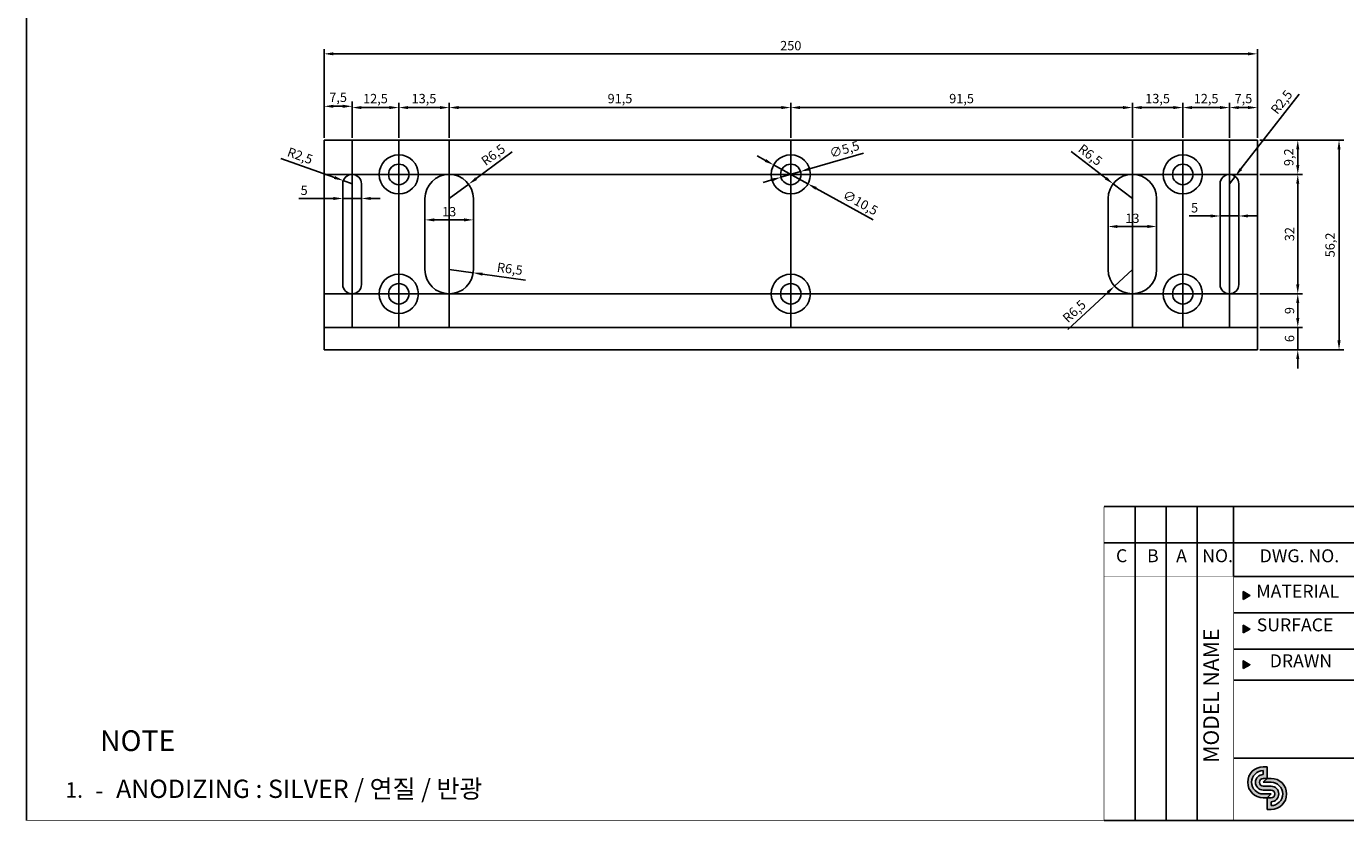
# Model space of a CAD drawing. Units: millimetres. Extents: x 5694 to 6239, y 1230 to 1615.
# Drawn here: x 5694 to 6047, y 1230 to 1443 of the extents above; entities that cross this region are included whole.
import ezdxf
from ezdxf.enums import TextEntityAlignment as Align

# ---------------------------------------------------------------- set-up
doc = ezdxf.new("R2010")
doc.units = ezdxf.units.MM
doc.header["$PDSIZE"] = -1
doc.layers.add('DIM', color=3, linetype='Continuous')
doc.layers.add('OL', color=4, linetype='Continuous')
doc.styles.add('LOGO', font='dutcheb.ttf')
doc.styles.add('WHGTXT', font='romans.shx', dxfattribs={"bigfont": 'WHGTXT.shx'})
doc.dimstyles.new('ISO-25', dxfattribs={"dimtxt": 2.5, "dimasz": 2.5, "dimexe": 1.25, "dimexo": 0.625, "dimtad": 1, "dimtxsty": 'Standard', "dimcen": 2.5, "dimadec": 0, "dimazin": 0, "dimtfac": 1, "dimtmove": 0, "dimatfit": 3, "dimfxl": 0, "dimarcsym": 0})

# ---------------------------------------------------------------- blocks, each defined once
blk = doc.blocks.new('ST-A3-LOCO')
at = {"layer": 'DIM'}
blk.add_hatch(color=256, dxfattribs=at).paths.add_polyline_path([(239.48, 8.1), (239.48, 10.35), (238.73, 10.35, 1), (238.73, 4.35), (239.48, 4.35), (240.23, 5.1), (238.73, 5.1, -1), (238.73, 9.6), (238.73, 8.85, 1), (238.73, 5.85), (239.48, 5.85), (240.23, 5.85, -1), (240.23, 4.35), (239.48, 4.35), (239.48, 2.1), (240.23, 2.1, 1), (240.23, 8.1), (239.48, 8.1), (238.73, 7.35), (240.23, 7.35, -1), (240.23, 2.85), (240.23, 3.6, 1), (240.23, 6.6), (239.48, 6.6), (238.73, 6.6, -1), (238.73, 8.1)])
for p, q in [((208, 60.6), (393, 60.6)), ((214, 53.6), (214, 60.6)), ((220, 53.6), (220, 60.6)), ((226, 53.6), (226, 60.6)), ((233, 53.6), (233, 60.6)), ((208, 53.6), (393, 53.6)), ((214, 53.6), (214, 0)), ((220, 53.6), (220, 0)), ((226, 53.6), (226, 0)), ((233, 47.1), (233, 53.6)), ((238.73, 10.35), (239.48, 10.35)), ((239.48, 10.35), (239.48, 8.1)), ((238.73, 9.6), (238.73, 8.85)), ((238.73, 8.1), (239.48, 8.1)), ((239.48, 8.1), (238.73, 7.35)), ((240.23, 8.1), (239.48, 8.1)), ((240.23, 7.35), (238.73, 7.35)), ((238.73, 6.6), (239.48, 6.6)), ((238.73, 5.85), (239.48, 5.85)), ((238.73, 5.1), (240.23, 5.1)), ((240.23, 6.6), (239.48, 6.6)), ((240.23, 5.85), (239.48, 5.85)), ((239.48, 4.35), (240.23, 5.1)), ((238.73, 4.35), (239.48, 4.35)), ((239.48, 2.1), (239.48, 4.35)), ((240.23, 4.35), (239.48, 4.35)), ((240.23, 2.85), (240.23, 3.6)), ((240.23, 2.1), (239.48, 2.1))]:
    blk.add_line(p, q, dxfattribs=at)
for centre, radius, start, end in [((238.73, 7.35), 3, 90, 270), ((238.73, 7.35), 2.25, 90, 270), ((238.73, 7.35), 1.5, 90, 270), ((238.73, 7.35), 0.75, 90, 270), ((240.23, 5.1), 3, 270, 90), ((240.23, 5.1), 2.25, 270, 90), ((240.23, 5.1), 1.5, 270, 90), ((240.23, 5.1), 0.75, 270, 90)]:
    blk.add_arc(centre, radius, start, end, dxfattribs=at)
at = {"layer": 'OL'}
for p, q in [((0, 277), (0, 0)), ((233, 47.1), (393, 47.1)), ((233, 40.1), (393, 40.1)), ((233, 33.07), (299.11, 33.07)), ((233, 27.07), (299.11, 27.07)), ((233, 12), (298.98, 12)), ((208, 0), (393, 0)), ((208, 0), (393, 0))]:
    blk.add_line(p, q, dxfattribs=at)
at = {"layer": 'OL', "const_width": 0.1}
for points in [[(0, 277), (393, 277), (393, 0), (0, 0), (0, 277)], [(208, 60.6), (208, 0)], [(208, 47.1), (393, 47.1)], [(233, 47.1), (233, 0)]]:
    blk.add_lwpolyline(points, dxfattribs=at)
at = {"layer": 'OL', "color": 2}
for points in [[(234.87, 42.69), (236.17, 43.44), (234.87, 44.19)], [(235, 42.91), (235.91, 43.44), (235, 43.96)], [(235.13, 43.14), (235.65, 43.44), (235.13, 43.74)], [(235.26, 43.36), (235.39, 43.44), (235.26, 43.51)], [(234.87, 36.19), (236.17, 36.94), (234.87, 37.69)], [(235, 36.41), (235.91, 36.94), (235, 37.46)], [(235.13, 36.64), (235.65, 36.94), (235.13, 37.24)], [(235.26, 36.86), (235.39, 36.94), (235.26, 37.01)], [(234.87, 29.32), (236.17, 30.07), (234.87, 30.82)], [(235, 29.55), (235.91, 30.07), (235, 30.6)], [(235.13, 29.77), (235.65, 30.07), (235.13, 30.37)], [(235.26, 30), (235.39, 30.07), (235.26, 30.15)]]:
    blk.add_lwpolyline(points, close=True, dxfattribs=at)
at = {"layer": 'DIM', "style": 'WHGTXT'}
for s, p in [('C', (210.3, 49.08)), ('B', (216.3, 49.08)), ('A', (221.91, 49.08)), ('NO.', (226.94, 49.08)), ('DWG. NO.', (238.04, 49.07))]:
    blk.add_text(s, height=2.5, dxfattribs=at).set_placement(p, align=Align.BOTTOM_LEFT)
at = {"layer": 'DIM', "color": 4, "ltscale": 20, "style": 'WHGTXT'}
blk.add_text('NOTE', height=4, dxfattribs=at).set_placement((14.18, 17.39), align=Align.TOP_LEFT)
at = {"layer": 'DIM', "color": 3, "ltscale": 20, "style": 'WHGTXT'}
blk.add_text('1.', height=3, dxfattribs=at).set_placement((7.47, 7.37), align=Align.TOP_LEFT)
at = {"layer": 'DIM', "ltscale": 3, "style": 'WHGTXT'}
blk.add_text('-', height=3.26, dxfattribs=at).set_placement((13.24, 4.14))
at = {"layer": 'OL', "color": 6, "style": 'WHGTXT'}
for s, p in [('MATERIAL', (237.39, 42.23)), ('SURFACE', (237.47, 35.73)), ('DRAWN', (239.98, 28.78))]:
    blk.add_text(s, height=2.5, dxfattribs=at).set_placement(p, align=Align.BOTTOM_LEFT)
blk.add_text('MODEL NAME', height=3, rotation=90, dxfattribs=at).set_placement((231.1, 11.13), align=Align.BOTTOM_LEFT)
at = {"layer": 'OL', "style": 'WHGTXT', "flags": 4}
for tag, p in [('재질', (254.86, 41.86)), ('표면처리', (255.14, 35.02))]:
    blk.add_attdef(tag, p, '', height=3, dxfattribs=at)
for tag, height, width, p, p2 in [('MODEL', 3, 1.474071, (311.07, 41.97), (331.71, 41.97)), ('작성자', 4, 1.246223, (234.84, 15.8), (252.91, 15.8)), ('검토자', 4, 1.246223, (256.99, 15.8), (275.06, 15.8)), ('승인자', 4, 1.246223, (278.7, 15.8), (296.77, 15.8))]:
    blk.add_attdef(tag, text='', height=height, dxfattribs=dict(at, width=width)).set_placement(p, p2, align=Align.FIT)
for tag, height, p in [('EA', 3, (354.04, 42.07)), ('1/1', 3, (387.51, 28.37)), ('0000000', 5, (364.58, 15.29)), ('1/1', 3, (387.46, 14.39)), ('00000000', 4, (364.31, 3.35)), ('1.0', 3, (387.67, 2.49))]:
    blk.add_attdef(tag, text='', height=height, dxfattribs=at).set_placement(p, align=Align.RIGHT)
for tag, p in [('품명1', (342.45, 34.73)), ('품명2', (343.54, 28))]:
    blk.add_attdef(tag, text='', height=5, dxfattribs=at).set_placement(p, align=Align.MIDDLE)
for p in [(211, 25.15), (217.15, 25.15), (222.86, 25.15)]:
    blk.add_attdef('MODEL', text='', height=3, rotation=90, dxfattribs=at).set_placement(p, align=Align.MIDDLE)
for p in [(243.8, 21.92), (265.91, 21.96), (287.23, 21.96)]:
    blk.add_attdef("'97.4.29", text='', height=2, dxfattribs=at).set_placement(p, align=Align.BOTTOM_CENTER)
blk = doc.blocks.new('*D32')
at = {"color": 0, "lineweight": -2}
for p, q in [((5773.26, 1413.48), (5773.26, 1423.15)), ((5775.76, 1421.9), (5778.26, 1421.9)), ((5780.76, 1413.48), (5780.76, 1423.15))]:
    blk.add_line(p, q, dxfattribs=at)
at = {"color": 0}
for points in [[(5775.76, 1422.32), (5775.76, 1421.48), (5773.26, 1421.9)], [(5778.26, 1422.32), (5778.26, 1421.48), (5780.76, 1421.9)]]:
    blk.add_solid(points, dxfattribs=at)
at = {"layer": 'Defpoints', "color": 0}
for p in [(5780.76, 1421.9), (5773.26, 1412.85), (5780.76, 1412.85)]:
    blk.add_point(p, dxfattribs=at)
at = {"color": 0, "insert": (5777.01, 1423.98), "char_height": 2.5, "attachment_point": 5}
blk.add_mtext('7,5', dxfattribs=at)
blk = doc.blocks.new('*D33')
at = {"color": 0, "lineweight": -2}
for p, q in [((5780.76, 1413.48), (5780.76, 1422.81)), ((5783.26, 1421.56), (5790.76, 1421.56)), ((5793.26, 1413.48), (5793.26, 1422.81))]:
    blk.add_line(p, q, dxfattribs=at)
at = {"color": 0}
for points in [[(5783.26, 1421.98), (5783.26, 1421.15), (5780.76, 1421.56)], [(5790.76, 1421.98), (5790.76, 1421.15), (5793.26, 1421.56)]]:
    blk.add_solid(points, dxfattribs=at)
at = {"layer": 'Defpoints', "color": 0}
for p in [(5793.26, 1421.56), (5780.76, 1412.85), (5793.26, 1412.85)]:
    blk.add_point(p, dxfattribs=at)
at = {"color": 0, "insert": (5787.01, 1423.65), "char_height": 2.5, "attachment_point": 5}
blk.add_mtext('12,5', dxfattribs=at)
blk = doc.blocks.new('*D34')
at = {"color": 0, "lineweight": -2}
for p, q in [((5793.26, 1413.48), (5793.26, 1422.81)), ((5795.76, 1421.56), (5804.26, 1421.56)), ((5806.76, 1413.48), (5806.76, 1422.81))]:
    blk.add_line(p, q, dxfattribs=at)
at = {"color": 0}
for points in [[(5795.76, 1421.98), (5795.76, 1421.15), (5793.26, 1421.56)], [(5804.26, 1421.98), (5804.26, 1421.15), (5806.76, 1421.56)]]:
    blk.add_solid(points, dxfattribs=at)
at = {"layer": 'Defpoints', "color": 0}
for p in [(5806.76, 1421.56), (5793.26, 1412.85), (5806.76, 1412.85)]:
    blk.add_point(p, dxfattribs=at)
at = {"color": 0, "insert": (5800.01, 1423.65), "char_height": 2.5, "attachment_point": 5}
blk.add_mtext('13,5', dxfattribs=at)
blk = doc.blocks.new('*D35')
at = {"color": 0, "lineweight": -2}
for p, q in [((5806.76, 1413.48), (5806.76, 1422.81)), ((5809.26, 1421.56), (5895.76, 1421.56)), ((5898.26, 1413.48), (5898.26, 1422.81))]:
    blk.add_line(p, q, dxfattribs=at)
at = {"color": 0}
for points in [[(5809.26, 1421.98), (5809.26, 1421.15), (5806.76, 1421.56)], [(5895.76, 1421.98), (5895.76, 1421.15), (5898.26, 1421.56)]]:
    blk.add_solid(points, dxfattribs=at)
at = {"layer": 'Defpoints', "color": 0}
for p in [(5898.26, 1421.56), (5806.76, 1412.85), (5898.26, 1412.85)]:
    blk.add_point(p, dxfattribs=at)
at = {"color": 0, "insert": (5852.51, 1423.65), "char_height": 2.5, "attachment_point": 5}
blk.add_mtext('91,5', dxfattribs=at)
blk = doc.blocks.new('*D36')
at = {"color": 0, "lineweight": -2}
for p, q in [((5898.26, 1413.48), (5898.26, 1422.81)), ((5900.76, 1421.56), (5987.26, 1421.56)), ((5989.76, 1413.48), (5989.76, 1422.81))]:
    blk.add_line(p, q, dxfattribs=at)
at = {"color": 0}
for points in [[(5900.76, 1421.98), (5900.76, 1421.15), (5898.26, 1421.56)], [(5987.26, 1421.98), (5987.26, 1421.15), (5989.76, 1421.56)]]:
    blk.add_solid(points, dxfattribs=at)
at = {"layer": 'Defpoints', "color": 0}
for p in [(5989.76, 1421.56), (5898.26, 1412.85), (5989.76, 1412.85)]:
    blk.add_point(p, dxfattribs=at)
at = {"color": 0, "insert": (5944.01, 1423.65), "char_height": 2.5, "attachment_point": 5}
blk.add_mtext('91,5', dxfattribs=at)
blk = doc.blocks.new('*D37')
at = {"color": 0, "lineweight": -2}
for p, q in [((5989.76, 1413.48), (5989.76, 1422.81)), ((5992.26, 1421.56), (6000.76, 1421.56)), ((6003.26, 1413.48), (6003.26, 1422.81))]:
    blk.add_line(p, q, dxfattribs=at)
at = {"color": 0}
for points in [[(5992.26, 1421.98), (5992.26, 1421.15), (5989.76, 1421.56)], [(6000.76, 1421.98), (6000.76, 1421.15), (6003.26, 1421.56)]]:
    blk.add_solid(points, dxfattribs=at)
at = {"layer": 'Defpoints', "color": 0}
for p in [(6003.26, 1421.56), (5989.76, 1412.85), (6003.26, 1412.85)]:
    blk.add_point(p, dxfattribs=at)
at = {"color": 0, "insert": (5996.51, 1423.65), "char_height": 2.5, "attachment_point": 5}
blk.add_mtext('13,5', dxfattribs=at)
blk = doc.blocks.new('*D38')
at = {"color": 0, "lineweight": -2}
for p, q in [((6003.26, 1413.48), (6003.26, 1422.81)), ((6005.76, 1421.56), (6013.26, 1421.56)), ((6015.76, 1413.48), (6015.76, 1422.81))]:
    blk.add_line(p, q, dxfattribs=at)
at = {"color": 0}
for points in [[(6005.76, 1421.98), (6005.76, 1421.15), (6003.26, 1421.56)], [(6013.26, 1421.98), (6013.26, 1421.15), (6015.76, 1421.56)]]:
    blk.add_solid(points, dxfattribs=at)
at = {"layer": 'Defpoints', "color": 0}
for p in [(6015.76, 1421.56), (6003.26, 1412.85), (6015.76, 1412.85)]:
    blk.add_point(p, dxfattribs=at)
at = {"color": 0, "insert": (6009.51, 1423.65), "char_height": 2.5, "attachment_point": 5}
blk.add_mtext('12,5', dxfattribs=at)
blk = doc.blocks.new('*D39')
at = {"color": 0, "lineweight": -2}
for p, q in [((6015.76, 1413.48), (6015.76, 1422.81)), ((6018.26, 1421.56), (6020.76, 1421.56)), ((6023.26, 1413.48), (6023.26, 1422.81))]:
    blk.add_line(p, q, dxfattribs=at)
at = {"color": 0}
for points in [[(6018.26, 1421.98), (6018.26, 1421.15), (6015.76, 1421.56)], [(6020.76, 1421.98), (6020.76, 1421.15), (6023.26, 1421.56)]]:
    blk.add_solid(points, dxfattribs=at)
at = {"layer": 'Defpoints', "color": 0}
for p in [(6023.26, 1421.56), (6015.76, 1412.85), (6023.26, 1412.85)]:
    blk.add_point(p, dxfattribs=at)
at = {"color": 0, "insert": (6019.51, 1423.65), "char_height": 2.5, "attachment_point": 5}
blk.add_mtext('7,5', dxfattribs=at)
blk = doc.blocks.new('*D40')
at = {"color": 0, "lineweight": -2}
for p, q in [((5773.26, 1413.48), (5773.26, 1437.21)), ((5775.76, 1435.96), (6020.76, 1435.96)), ((6023.26, 1413.48), (6023.26, 1437.21))]:
    blk.add_line(p, q, dxfattribs=at)
at = {"color": 0}
for points in [[(5775.76, 1436.38), (5775.76, 1435.55), (5773.26, 1435.96)], [(6020.76, 1436.38), (6020.76, 1435.55), (6023.26, 1435.96)]]:
    blk.add_solid(points, dxfattribs=at)
at = {"layer": 'Defpoints', "color": 0}
for p in [(6023.26, 1435.96), (5773.26, 1412.85), (6023.26, 1412.85)]:
    blk.add_point(p, dxfattribs=at)
at = {"color": 0, "insert": (5898.26, 1437.84), "char_height": 2.5, "attachment_point": 5}
blk.add_mtext('250', dxfattribs=at)
blk = doc.blocks.new('*D41')
at = {"color": 0, "lineweight": -2}
for p, q in [((6023.88, 1412.85), (6035.31, 1412.85)), ((6034.06, 1410.35), (6034.06, 1406.15)), ((6023.88, 1403.65), (6035.31, 1403.65))]:
    blk.add_line(p, q, dxfattribs=at)
at = {"color": 0}
for points in [[(6033.64, 1410.35), (6034.47, 1410.35), (6034.06, 1412.85)], [(6033.64, 1406.15), (6034.47, 1406.15), (6034.06, 1403.65)]]:
    blk.add_solid(points, dxfattribs=at)
at = {"layer": 'Defpoints', "color": 0}
for p in [(6023.26, 1412.85), (6023.26, 1403.65), (6034.06, 1403.65)]:
    blk.add_point(p, dxfattribs=at)
at = {"color": 0, "insert": (6031.97, 1408.25), "char_height": 2.5, "attachment_point": 5, "rotation": 90}
blk.add_mtext('9,2', dxfattribs=at)
blk = doc.blocks.new('*D42')
at = {"color": 0, "lineweight": -2}
for p, q in [((6023.88, 1403.65), (6035.31, 1403.65)), ((6034.06, 1401.15), (6034.06, 1374.15)), ((6023.88, 1371.65), (6035.31, 1371.65))]:
    blk.add_line(p, q, dxfattribs=at)
at = {"color": 0}
for points in [[(6033.64, 1401.15), (6034.47, 1401.15), (6034.06, 1403.65)], [(6033.64, 1374.15), (6034.47, 1374.15), (6034.06, 1371.65)]]:
    blk.add_solid(points, dxfattribs=at)
at = {"layer": 'Defpoints', "color": 0}
for p in [(6023.26, 1403.65), (6023.26, 1371.65), (6034.06, 1371.65)]:
    blk.add_point(p, dxfattribs=at)
at = {"color": 0, "insert": (6032.18, 1387.65), "char_height": 2.5, "attachment_point": 5, "rotation": 90}
blk.add_mtext('32', dxfattribs=at)
blk = doc.blocks.new('*D43')
at = {"color": 0, "lineweight": -2}
for p, q in [((6023.88, 1371.65), (6035.31, 1371.65)), ((6034.06, 1369.15), (6034.06, 1365.15)), ((6023.88, 1362.65), (6035.31, 1362.65))]:
    blk.add_line(p, q, dxfattribs=at)
at = {"color": 0}
for points in [[(6033.64, 1369.15), (6034.47, 1369.15), (6034.06, 1371.65)], [(6033.64, 1365.15), (6034.47, 1365.15), (6034.06, 1362.65)]]:
    blk.add_solid(points, dxfattribs=at)
at = {"layer": 'Defpoints', "color": 0}
for p in [(6023.26, 1371.65), (6023.26, 1362.65), (6034.06, 1362.65)]:
    blk.add_point(p, dxfattribs=at)
at = {"color": 0, "insert": (6032.18, 1367.15), "char_height": 2.5, "attachment_point": 5, "rotation": 90}
blk.add_mtext('9', dxfattribs=at)
blk = doc.blocks.new('*D44')
at = {"color": 0, "lineweight": -2}
for p, q in [((6034.06, 1365.15), (6034.06, 1367.65)), ((6023.88, 1362.65), (6035.31, 1362.65)), ((6034.06, 1362.65), (6034.06, 1356.65)), ((6023.88, 1356.65), (6035.31, 1356.65)), ((6034.06, 1354.15), (6034.06, 1351.65))]:
    blk.add_line(p, q, dxfattribs=at)
at = {"color": 0}
for points in [[(6033.64, 1365.15), (6034.47, 1365.15), (6034.06, 1362.65)], [(6033.64, 1354.15), (6034.47, 1354.15), (6034.06, 1356.65)]]:
    blk.add_solid(points, dxfattribs=at)
at = {"layer": 'Defpoints', "color": 0}
for p in [(6023.26, 1362.65), (6023.26, 1356.65), (6034.06, 1356.65)]:
    blk.add_point(p, dxfattribs=at)
at = {"color": 0, "insert": (6032.18, 1359.65), "char_height": 2.5, "attachment_point": 5, "rotation": 90}
blk.add_mtext('6', dxfattribs=at)
blk = doc.blocks.new('*D45')
at = {"color": 0, "lineweight": -2}
for p, q in [((6023.88, 1412.85), (6046.36, 1412.85)), ((6045.11, 1410.35), (6045.11, 1359.15)), ((6023.88, 1356.65), (6046.36, 1356.65))]:
    blk.add_line(p, q, dxfattribs=at)
at = {"color": 0}
for points in [[(6044.69, 1410.35), (6045.53, 1410.35), (6045.11, 1412.85)], [(6044.69, 1359.15), (6045.53, 1359.15), (6045.11, 1356.65)]]:
    blk.add_solid(points, dxfattribs=at)
at = {"layer": 'Defpoints', "color": 0}
for p in [(6023.26, 1412.85), (6023.26, 1356.65), (6045.11, 1356.65)]:
    blk.add_point(p, dxfattribs=at)
at = {"color": 0, "insert": (6043.03, 1384.75), "char_height": 2.5, "attachment_point": 5, "rotation": 90}
blk.add_mtext('56,2', dxfattribs=at)
blk = doc.blocks.new('*D46')
at = {"color": 0, "lineweight": -2}
for p, q in [((6013.26, 1400.53), (6013.26, 1391.26)), ((6018.26, 1400.53), (6018.26, 1391.26)), ((6010.76, 1392.51), (6004.96, 1392.51)), ((6018.26, 1392.51), (6013.26, 1392.51)), ((6020.76, 1392.51), (6023.26, 1392.51))]:
    blk.add_line(p, q, dxfattribs=at)
at = {"color": 0}
for points in [[(6010.76, 1392.92), (6010.76, 1392.09), (6013.26, 1392.51)], [(6020.76, 1392.92), (6020.76, 1392.09), (6018.26, 1392.51)]]:
    blk.add_solid(points, dxfattribs=at)
at = {"layer": 'Defpoints', "color": 0}
for p in [(6013.26, 1401.15), (6018.26, 1401.15), (6018.26, 1392.51)]:
    blk.add_point(p, dxfattribs=at)
at = {"color": 0, "insert": (6006.42, 1394.38), "char_height": 2.5, "attachment_point": 5}
blk.add_mtext('5', dxfattribs=at)
blk = doc.blocks.new('*D47')
at = {"color": 0, "lineweight": -2}
for p, q in [((5778.26, 1400.53), (5778.26, 1395.95)), ((5783.26, 1400.53), (5783.26, 1395.95)), ((5775.76, 1397.2), (5766.46, 1397.2)), ((5783.26, 1397.2), (5778.26, 1397.2)), ((5785.76, 1397.2), (5788.26, 1397.2))]:
    blk.add_line(p, q, dxfattribs=at)
at = {"color": 0}
for points in [[(5775.76, 1397.61), (5775.76, 1396.78), (5778.26, 1397.2)], [(5785.76, 1397.61), (5785.76, 1396.78), (5783.26, 1397.2)]]:
    blk.add_solid(points, dxfattribs=at)
at = {"layer": 'Defpoints', "color": 0}
for p in [(5778.26, 1401.15), (5783.26, 1401.15), (5783.26, 1397.2)]:
    blk.add_point(p, dxfattribs=at)
at = {"color": 0, "insert": (5767.91, 1399.07), "char_height": 2.5, "attachment_point": 5}
blk.add_mtext('5', dxfattribs=at)
blk = doc.blocks.new('*D48')
at = {"color": 0, "lineweight": -2}
for p, q in [((5761.7, 1407.93), (5776.05, 1402.83)), ((5780.76, 1401.15), (5778.4, 1401.99))]:
    blk.add_line(p, q, dxfattribs=at)
at = {"color": 0}
blk.add_solid([(5776.18, 1403.22), (5775.91, 1402.43), (5778.4, 1401.99)], dxfattribs=at)
at = {"layer": 'Defpoints', "color": 0}
for p in [(5778.4, 1401.99), (5780.76, 1401.15)]:
    blk.add_point(p, dxfattribs=at)
at = {"color": 0, "insert": (5766.72, 1408.35), "char_height": 2.5, "attachment_point": 5, "rotation": 340.4193}
blk.add_mtext('R2,5', dxfattribs=at)
blk = doc.blocks.new('*D49')
at = {"color": 0, "lineweight": -2}
for p, q in [((6034.43, 1425.19), (6018.82, 1405.1)), ((6015.76, 1401.15), (6017.29, 1403.12))]:
    blk.add_line(p, q, dxfattribs=at)
at = {"color": 0}
blk.add_solid([(6018.49, 1405.35), (6019.15, 1404.84), (6017.29, 1403.12)], dxfattribs=at)
at = {"layer": 'Defpoints', "color": 0}
for p in [(6017.29, 1403.12), (6015.76, 1401.15)]:
    blk.add_point(p, dxfattribs=at)
at = {"color": 0, "insert": (6029.97, 1422.85), "char_height": 2.5, "attachment_point": 5, "rotation": 52.1657}
blk.add_mtext('R2,5', dxfattribs=at)
blk = doc.blocks.new('*D50')
at = {"color": 0, "lineweight": -2}
for p, q in [((5917.7, 1409.37), (5903.29, 1405.13)), ((5895.62, 1402.87), (5900.89, 1404.43)), ((5893.22, 1402.17), (5890.82, 1401.46))]:
    blk.add_line(p, q, dxfattribs=at)
at = {"color": 0}
for points in [[(5893.1, 1402.57), (5893.34, 1401.77), (5895.62, 1402.87)], [(5903.18, 1405.53), (5903.41, 1404.73), (5900.89, 1404.43)]]:
    blk.add_solid(points, dxfattribs=at)
at = {"layer": 'Defpoints', "color": 0}
for p in [(5895.62, 1402.87), (5900.89, 1404.43)]:
    blk.add_point(p, dxfattribs=at)
at = {"color": 0, "insert": (5912.72, 1410.07), "char_height": 2.5, "attachment_point": 5, "rotation": 16.3835}
blk.add_mtext('∅5,5', dxfattribs=at)
blk = doc.blocks.new('*D51')
at = {"color": 0, "lineweight": -2}
for p, q in [((5891.47, 1407.4), (5889.28, 1408.6)), ((5893.66, 1406.19), (5902.85, 1401.11)), ((5920.32, 1391.47), (5905.04, 1399.91))]:
    blk.add_line(p, q, dxfattribs=at)
at = {"color": 0}
for points in [[(5891.67, 1407.76), (5891.27, 1407.03), (5893.66, 1406.19)], [(5905.24, 1400.27), (5904.84, 1399.54), (5902.85, 1401.11)]]:
    blk.add_solid(points, dxfattribs=at)
at = {"layer": 'Defpoints', "color": 0}
for p in [(5893.66, 1406.19), (5902.85, 1401.11)]:
    blk.add_point(p, dxfattribs=at)
at = {"color": 0, "insert": (5916.77, 1395.81), "char_height": 2.5, "attachment_point": 5, "rotation": 331.105}
blk.add_mtext('∅10,5', dxfattribs=at)
blk = doc.blocks.new('*D55')
at = {"color": 0, "lineweight": -2}
for p, q in [((5800.26, 1396.53), (5800.26, 1390.21)), ((5813.26, 1396.53), (5813.26, 1390.21)), ((5802.76, 1391.46), (5810.76, 1391.46))]:
    blk.add_line(p, q, dxfattribs=at)
at = {"color": 0}
for points in [[(5802.76, 1391.88), (5802.76, 1391.05), (5800.26, 1391.46)], [(5810.76, 1391.88), (5810.76, 1391.05), (5813.26, 1391.46)]]:
    blk.add_solid(points, dxfattribs=at)
at = {"layer": 'Defpoints', "color": 0}
for p in [(5800.26, 1397.15), (5813.26, 1397.15), (5813.26, 1391.46)]:
    blk.add_point(p, dxfattribs=at)
at = {"color": 0, "insert": (5806.76, 1393.34), "char_height": 2.5, "attachment_point": 5}
blk.add_mtext('13', dxfattribs=at)
blk = doc.blocks.new('*D56')
at = {"color": 0, "lineweight": -2}
for p, q in [((5983.26, 1396.53), (5983.26, 1388.44)), ((5996.26, 1396.53), (5996.26, 1388.44)), ((5985.76, 1389.69), (5993.76, 1389.69))]:
    blk.add_line(p, q, dxfattribs=at)
at = {"color": 0}
for points in [[(5985.76, 1390.1), (5985.76, 1389.27), (5983.26, 1389.69)], [(5993.76, 1390.1), (5993.76, 1389.27), (5996.26, 1389.69)]]:
    blk.add_solid(points, dxfattribs=at)
at = {"layer": 'Defpoints', "color": 0}
for p in [(5983.26, 1397.15), (5996.26, 1397.15), (5996.26, 1389.69)]:
    blk.add_point(p, dxfattribs=at)
at = {"color": 0, "insert": (5989.76, 1391.56), "char_height": 2.5, "attachment_point": 5}
blk.add_mtext('13', dxfattribs=at)
blk = doc.blocks.new('*D57')
at = {"color": 0, "lineweight": -2}
for p, q in [((5973.4, 1409.79), (5982.63, 1402.65)), ((5989.76, 1397.15), (5984.61, 1401.13))]:
    blk.add_line(p, q, dxfattribs=at)
at = {"color": 0}
blk.add_solid([(5982.89, 1402.98), (5982.38, 1402.32), (5984.61, 1401.13)], dxfattribs=at)
at = {"layer": 'Defpoints', "color": 0}
for p in [(5984.61, 1401.13), (5989.76, 1397.15)]:
    blk.add_point(p, dxfattribs=at)
at = {"color": 0, "insert": (5978.3, 1408.63), "char_height": 2.5, "attachment_point": 5, "rotation": 322.3019}
blk.add_mtext('R6,5', dxfattribs=at)
blk = doc.blocks.new('*D58')
at = {"color": 0, "lineweight": -2}
for p, q in [((5806.76, 1378.15), (5813.2, 1377.27)), ((5827.23, 1375.35), (5815.67, 1376.93))]:
    blk.add_line(p, q, dxfattribs=at)
at = {"color": 0}
blk.add_solid([(5815.73, 1377.35), (5815.62, 1376.52), (5813.2, 1377.27)], dxfattribs=at)
at = {"layer": 'Defpoints', "color": 0}
for p in [(5806.76, 1378.15), (5813.2, 1377.27)]:
    blk.add_point(p, dxfattribs=at)
at = {"color": 0, "insert": (5822.97, 1378.04), "char_height": 2.5, "attachment_point": 5, "rotation": 352.2238}
blk.add_mtext('R6,5', dxfattribs=at)
blk = doc.blocks.new('*D59')
at = {"color": 0, "lineweight": -2}
for p, q in [((5989.76, 1378.15), (5984.99, 1373.73)), ((5972.46, 1362.1), (5983.16, 1372.03))]:
    blk.add_line(p, q, dxfattribs=at)
at = {"color": 0}
blk.add_solid([(5982.88, 1372.33), (5983.44, 1371.72), (5984.99, 1373.73)], dxfattribs=at)
at = {"layer": 'Defpoints', "color": 0}
for p in [(5989.76, 1378.15), (5984.99, 1373.73)]:
    blk.add_point(p, dxfattribs=at)
at = {"color": 0, "insert": (5974.4, 1366.74), "char_height": 2.5, "attachment_point": 5, "rotation": 42.8556}
blk.add_mtext('R6,5', dxfattribs=at)
blk = doc.blocks.new('*D60')
at = {"color": 0, "lineweight": -2}
for p, q in [((5823.67, 1409.7), (5813.99, 1402.51)), ((5806.76, 1397.15), (5811.98, 1401.02))]:
    blk.add_line(p, q, dxfattribs=at)
at = {"color": 0}
blk.add_solid([(5813.74, 1402.85), (5814.23, 1402.18), (5811.98, 1401.02)], dxfattribs=at)
at = {"layer": 'Defpoints', "color": 0}
for p in [(5811.98, 1401.02), (5806.76, 1397.15)]:
    blk.add_point(p, dxfattribs=at)
at = {"color": 0, "insert": (5818.75, 1408.64), "char_height": 2.5, "attachment_point": 5, "rotation": 36.5605}
blk.add_mtext('R6,5', dxfattribs=at)

msp = doc.modelspace()

# ---------------------------------------------------------------- linework, layer by layer
for p, q in [((5773.256, 1412.85), (6023.256, 1412.85)), ((5773.256, 1356.65), (5773.256, 1412.85)), ((6023.256, 1412.85), (6023.256, 1356.65)), ((5778.256, 1401.15), (5778.256, 1374.15)), ((5783.256, 1374.15), (5783.256, 1401.15)), ((6013.256, 1401.15), (6013.256, 1374.15)), ((6018.256, 1401.15), (6018.256, 1374.15)), ((5800.256, 1378.15), (5800.256, 1397.15)), ((5813.256, 1397.15), (5813.256, 1378.15)), ((5983.256, 1397.15), (5983.256, 1378.15)), ((5996.256, 1378.15), (5996.256, 1397.15)), ((6023.256, 1362.65), (5773.256, 1362.65)), ((6023.256, 1356.65), (5773.256, 1356.65))]:
    msp.add_line(p, q)
at = {"color": 1}
for p, q in [((5780.756, 1412.85), (5780.756, 1362.65)), ((5793.256, 1412.85), (5793.256, 1362.65)), ((5806.756, 1412.85), (5806.756, 1362.65)), ((5898.256, 1412.85), (5898.256, 1362.65)), ((5989.756, 1412.85), (5989.756, 1362.65)), ((6003.256, 1412.85), (6003.256, 1362.65)), ((6015.756, 1412.85), (6015.756, 1362.65)), ((6023.256, 1412.85), (6023.256, 1356.65)), ((6023.256, 1403.65), (5773.256, 1403.65)), ((6023.256, 1371.65), (5773.256, 1371.65))]:
    msp.add_line(p, q, dxfattribs=at)
for centre, radius in [((5793.256, 1403.65), 5.25), ((5793.256, 1403.65), 2.75), ((5898.256, 1403.65), 5.25), ((5898.256, 1403.65), 2.75), ((6003.256, 1403.65), 5.25), ((6003.256, 1403.65), 2.75), ((5793.256, 1371.65), 5.25), ((5898.256, 1371.65), 5.25), ((6003.256, 1371.65), 5.25), ((5793.256, 1371.65), 2.75), ((5898.256, 1371.65), 2.75), ((6003.256, 1371.65), 2.75)]:
    msp.add_circle(centre, radius)
for centre, radius, start, end in [((5780.756, 1401.15), 2.5, 0, 180), ((5806.756, 1397.15), 6.5, 0, 180), ((5989.756, 1397.15), 6.5, 0, 180), ((6015.756, 1401.15), 2.5, 0, 180), ((5806.756, 1378.15), 6.5, 180, 0), ((5989.756, 1378.15), 6.5, 180, 0), ((5780.756, 1374.15), 2.5, 180, 0), ((6015.756, 1374.15), 2.5, 180, 0)]:
    msp.add_arc(centre, radius, start, end)

# ---------------------------------------------------------------- block references
at = {"layer": 'DIM', "xscale": 1.387482352941176, "yscale": 1.387482352941176, "zscale": 1.387482352941176}
msp.add_blockref('ST-A3-LOCO', (5693.582, 1230.542), dxfattribs=at)

# ---------------------------------------------------------------- texts
at = {"layer": 'OL', "ltscale": 3, "style": 'LOGO'}
msp.add_text('ANODIZING : SILVER / 연질 / 반광', height=4.8994, dxfattribs=at).set_placement((5717.545, 1236.551))

# ---------------------------------------------------------------- dimensions: what is measured, and where the dimension line sits
at = {"color": 6}
for base, p1, p2, picture, middle in [((6023.256, 1435.962), (5773.256, 1412.85), (6023.256, 1412.85), '*D40', (5898.256, 1437.837)), ((5780.756, 1421.899), (5773.256, 1412.85), (5780.756, 1412.85), '*D32', (5777.006, 1423.982)), ((5793.256, 1421.564), (5780.756, 1412.85), (5793.256, 1412.85), '*D33', (5787.006, 1423.647)), ((5806.756, 1421.564), (5793.256, 1412.85), (5806.756, 1412.85), '*D34', (5800.006, 1423.647)), ((5898.256, 1421.564), (5806.756, 1412.85), (5898.256, 1412.85), '*D35', (5852.506, 1423.647)), ((5989.756, 1421.564), (5898.256, 1412.85), (5989.756, 1412.85), '*D36', (5944.006, 1423.647)), ((6003.256, 1421.564), (5989.756, 1412.85), (6003.256, 1412.85), '*D37', (5996.506, 1423.647)), ((6015.756, 1421.564), (6003.256, 1412.85), (6015.756, 1412.85), '*D38', (6009.506, 1423.647)), ((6023.256, 1421.564), (6015.756, 1412.85), (6023.256, 1412.85), '*D39', (6019.506, 1423.647))]:
    dim = msp.add_linear_dim(base=base, p1=p1, p2=p2, dimstyle='ISO-25', dxfattribs=at)
    dim.commit()
    dim.dimension.update_dxf_attribs({"geometry": picture, "text_midpoint": middle})
for center, mpoint, picture, middle in [((6015.756, 1401.15), (6017.29, 1403.125), '*D49', (6031.617, 1421.574)), ((5780.756, 1401.15), (5778.401, 1401.988), '*D48', (5766.022, 1406.391))]:
    dim = msp.add_radius_dim(center=center, mpoint=mpoint, dimstyle='ISO-25', dxfattribs=at)
    dim.commit()
    dim.dimension.update_dxf_attribs({"geometry": picture, "text_midpoint": middle, "dimtype": 164})
for center, mpoint, picture, middle in [((5806.756, 1397.15), (5811.977, 1401.022), '*D60', (5819.993, 1406.967)), ((5989.756, 1378.15), (5984.991, 1373.729), '*D59', (5975.817, 1365.218))]:
    dim = msp.add_radius_dim(center=center, mpoint=mpoint, dimstyle='ISO-25')
    dim.commit()
    dim.dimension.update_dxf_attribs({"geometry": picture, "text_midpoint": middle, "dimtype": 164})
for p1, p2, picture, middle in [((5895.618, 1402.875), (5900.894, 1404.426), '*D50', (5913.304, 1408.075)), ((5893.66, 1406.187), (5902.852, 1401.114), '*D51', (5915.765, 1393.987))]:
    dim = msp.add_diameter_dim_2p(p1=p1, p2=p2, dimstyle='ISO-25', dxfattribs=at)
    dim.commit()
    dim.dimension.update_dxf_attribs({"geometry": picture, "text_midpoint": middle, "dimtype": 163})
for center, mpoint, picture, middle in [((5989.756, 1397.15), (5984.613, 1401.125), '*D57', (5978.304, 1408.634)), ((5806.756, 1378.15), (5813.196, 1377.271), '*D58', (5822.973, 1378.038))]:
    dim = msp.add_radius_dim(center=center, mpoint=mpoint, dimstyle='ISO-25')
    dim.commit()
    dim.dimension.update_dxf_attribs({"geometry": picture, "text_midpoint": middle})
for base, p1, p2, picture, middle in [((6034.056, 1403.65), (6023.256, 1412.85), (6023.256, 1403.65), '*D41', (6031.973, 1408.25)), ((6045.111, 1356.65), (6023.256, 1412.85), (6023.256, 1356.65), '*D45', (6043.027, 1384.75)), ((6034.056, 1371.65), (6023.256, 1403.65), (6023.256, 1371.65), '*D42', (6032.181, 1387.65)), ((6034.056, 1362.65), (6023.256, 1371.65), (6023.256, 1362.65), '*D43', (6032.181, 1367.15)), ((6034.056, 1356.65), (6023.256, 1362.65), (6023.256, 1356.65), '*D44', (6032.181, 1359.65))]:
    dim = msp.add_linear_dim(base=base, p1=p1, p2=p2, angle=90, dimstyle='ISO-25', dxfattribs=at)
    dim.commit()
    dim.dimension.update_dxf_attribs({"geometry": picture, "text_midpoint": middle})
for base, p1, p2, picture, middle in [((5783.256, 1397.196), (5778.256, 1401.15), (5783.256, 1401.15), '*D47', (5767.915, 1397.196)), ((6018.256, 1392.506), (6013.256, 1401.15), (6018.256, 1401.15), '*D46', (6006.423, 1392.506))]:
    dim = msp.add_linear_dim(base=base, p1=p1, p2=p2, dimstyle='ISO-25', dxfattribs=at)
    dim.commit()
    dim.dimension.update_dxf_attribs({"geometry": picture, "text_midpoint": middle, "dimtype": 160})
for base, p1, p2, picture, middle in [((5813.256, 1391.464), (5800.256, 1397.15), (5813.256, 1397.15), '*D55', (5806.756, 1393.339)), ((5996.256, 1389.687), (5983.256, 1397.15), (5996.256, 1397.15), '*D56', (5989.756, 1391.562))]:
    dim = msp.add_linear_dim(base=base, p1=p1, p2=p2, dimstyle='ISO-25')
    dim.commit()
    dim.dimension.update_dxf_attribs({"geometry": picture, "text_midpoint": middle})

doc.saveas('drawing.dxf')
